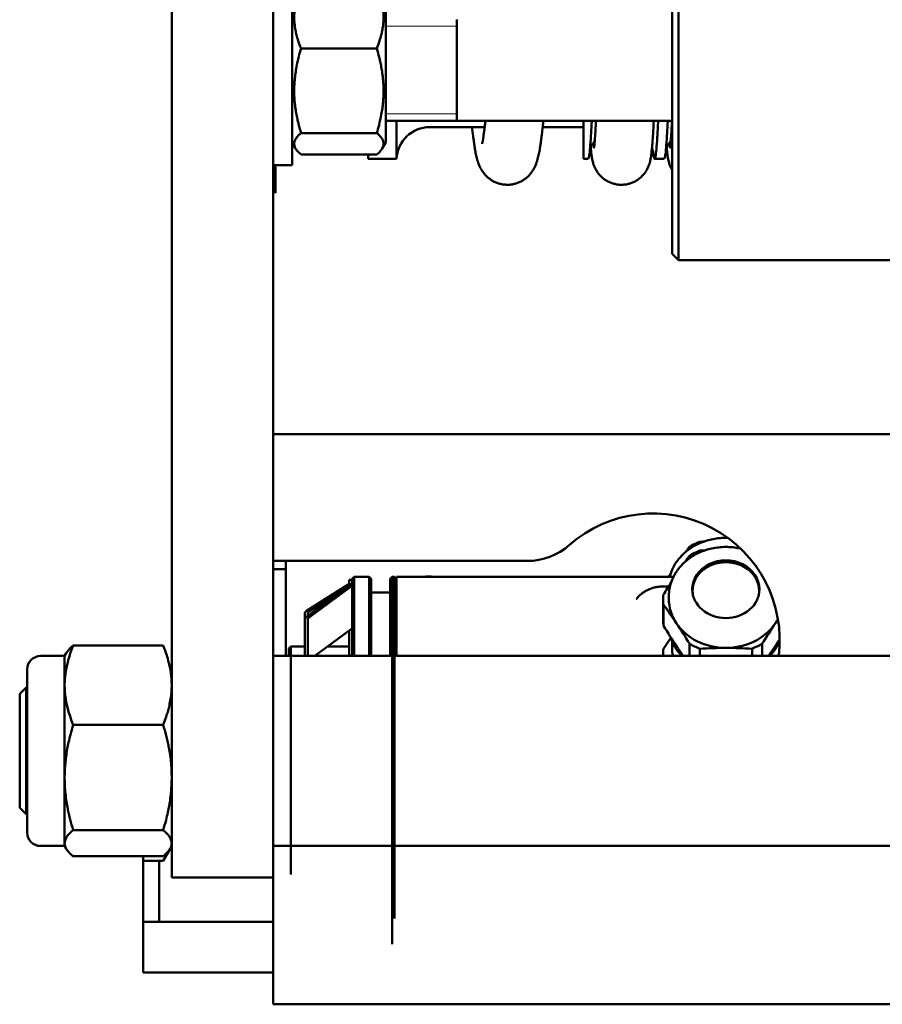
# Model space of a CAD drawing. Units: millimetres. Extents: x 0 to 420, y -1 to 297.
# Drawn here: x 157 to 171, y 64 to 80 of the extents above; entities that cross this region are included whole.
import ezdxf

# ---------------------------------------------------------------- set-up
doc = ezdxf.new("R2010")
doc.units = ezdxf.units.MM
doc.linetypes.add('K5LT_BASIC', pattern=[0])
doc.linetypes.add('K5LT_THIN', pattern=[0])
doc.layers.add('Системный слой (7)', color=252, linetype='Continuous', true_color=0x909090)

# ---------------------------------------------------------------- blocks, each defined once
blk = doc.blocks.new('U2')
at = {"layer": 'Системный слой (7)', "color": 150, "linetype": 'K5LT_BASIC', "lineweight": 50, "true_color": 0x0080ff}
for p, q in [((179.251, 90.163), (179.251, 63.163)), ((180.851, 90.163), (180.851, 63.163)), ((187.151, 74.814), (187.151, 69.405)), ((187.251, 74.914), (187.251, 69.318)), ((181.151, 73.414), (181.151, 70.414)), ((182.631, 70.774), (182.631, 73.054)), ((183.751, 72.714), (183.751, 71.114)), ((182.489, 72.253), (181.293, 72.253)), ((183.751, 71.114), (182.631, 71.114)), ((182.801, 71.114), (182.801, 70.513)), ((187.151, 71.114), (183.751, 71.114)), ((185.751, 71.114), (185.751, 70.513)), ((182.489, 70.92), (181.293, 70.92)), ((184.193, 71.013), (183.326, 71.013)), ((185.751, 71.013), (185.108, 71.013)), ((181.208, 70.677), (181.151, 70.774)), ((182.631, 70.774), (182.575, 70.677)), ((182.489, 70.582), (181.293, 70.582)), ((182.351, 70.582), (182.351, 70.513)), ((182.801, 70.513), (182.351, 70.513)), ((185.827, 70.513), (185.751, 70.513)), ((187.027, 70.513), (186.876, 70.513)), ((181.151, 70.414), (180.851, 70.414)), ((180.865, 70.414), (180.891, 70.388)), ((180.891, 69.97), (180.891, 70.388)), ((187.151, 69.405), (187.151, 69.014)), ((187.251, 69.318), (187.251, 68.914)), ((187.251, 68.914), (187.151, 69.014)), ((204.451, 68.914), (187.251, 68.914)), ((180.851, 66.163), (190.851, 66.163)), ((180.851, 64.163), (184.867, 64.163)), ((181.051, 64.033), (181.051, 64.163)), ((180.851, 64.033), (181.051, 64.033)), ((181.051, 62.663), (181.051, 64.033)), ((182.101, 63.883), (182.131, 63.913)), ((182.101, 63.883), (182.131, 63.913)), ((182.131, 63.913), (182.131, 62.663)), ((182.371, 63.913), (182.131, 63.913)), ((182.371, 63.913), (182.131, 63.913)), ((182.401, 63.883), (182.371, 63.913)), ((182.371, 63.913), (182.371, 62.663)), ((182.701, 63.883), (182.731, 63.913)), ((182.701, 63.883), (182.731, 63.913)), ((182.771, 63.913), (182.731, 63.913)), ((182.771, 63.913), (182.731, 63.913)), ((182.731, 63.912), (182.731, 58.113)), ((182.801, 63.883), (182.771, 63.913)), ((182.771, 63.912), (182.771, 58.519)), ((183.241, 63.913), (182.801, 63.913)), ((182.801, 62.663), (182.801, 63.913)), ((187.174, 63.913), (182.801, 63.913)), ((187.096, 63.913), (183.381, 63.913)), ((181.381, 63.374), (182.024, 63.782)), ((181.381, 63.283), (182.024, 63.755)), ((182.071, 63.75), (181.428, 63.278)), ((182.047, 63.802), (182.051, 63.802)), ((182.047, 63.778), (182.086, 63.778)), ((182.051, 63.864), (182.101, 63.864)), ((182.051, 63.797), (182.051, 63.864)), ((182.051, 63.797), (182.101, 63.797)), ((182.051, 63.793), (182.051, 63.797)), ((182.086, 63.778), (182.087, 63.786)), ((182.086, 63.763), (182.086, 63.778)), ((182.087, 63.762), (182.086, 63.763)), ((182.087, 63.786), (182.101, 63.793)), ((182.087, 63.786), (182.087, 63.762)), ((182.101, 63.883), (182.101, 62.663)), ((182.401, 63.883), (182.401, 62.663)), ((182.701, 63.883), (182.701, 62.663)), ((187.096, 63.76), (187.001, 63.76)), ((181.958, 63.706), (181.428, 63.37)), ((182.701, 63.663), (182.401, 63.663)), ((182.701, 63.663), (182.401, 63.663)), ((187.101, 63.606), (187.101, 63.564)), ((186.6, 63.576), (186.6, 63.576)), ((186.6, 63.576), (186.6, 63.576)), ((187.011, 63.552), (187.011, 63.219)), ((187.016, 63.472), (187.016, 63.14)), ((181.351, 63.335), (181.351, 63.238)), ((181.401, 63.334), (181.401, 63.297)), ((179.251, 63.163), (179.251, 59.163)), ((180.851, 63.163), (180.851, 59.163)), ((181.351, 63.238), (181.351, 62.905)), ((181.401, 63.237), (181.401, 62.905)), ((181.509, 62.663), (182.071, 63.075)), ((182.051, 63.048), (182.051, 63.061)), ((182.051, 63.048), (182.051, 62.981)), ((182.051, 63.048), (182.051, 63.02)), ((182.051, 62.981), (182.051, 62.663)), ((179.117, 62.827), (177.695, 62.827)), ((181.101, 62.783), (181.131, 62.813)), ((181.351, 62.813), (181.131, 62.813)), ((181.131, 59.213), (181.131, 62.811)), ((181.351, 62.905), (181.351, 62.733)), ((181.401, 62.905), (181.401, 62.733)), ((182.051, 62.813), (181.714, 62.813)), ((187.016, 62.777), (187.133, 62.952)), ((187.151, 62.902), (187.151, 62.809)), ((187.428, 62.663), (187.428, 62.858)), ((188.574, 62.858), (188.574, 62.663)), ((177.561, 62.663), (177.181, 62.663)), ((177.587, 62.708), (177.561, 62.663)), ((177.561, 62.202), (177.561, 62.663)), ((210.851, 62.663), (180.851, 62.663)), ((180.851, 62.663), (181.051, 62.663)), ((181.101, 62.663), (181.101, 62.783)), ((181.351, 62.733), (181.351, 62.663)), ((181.401, 62.733), (181.401, 62.663)), ((181.401, 62.663), (181.401, 62.733)), ((187.011, 62.697), (187.011, 62.663)), ((187.589, 62.778), (187.589, 62.663)), ((188.414, 62.663), (188.414, 62.778)), ((176.971, 62.453), (176.971, 60.232)), ((177.561, 60.745), (177.561, 62.202)), ((176.951, 62.163), (176.851, 62.063)), ((176.851, 62.063), (176.851, 60.263)), ((176.951, 62.163), (176.951, 60.163)), ((176.971, 62.163), (176.951, 62.163)), ((176.951, 62.163), (176.951, 60.163)), ((179.117, 61.577), (177.695, 61.577)), ((177.561, 60.081), (177.561, 60.745)), ((176.951, 60.163), (176.851, 60.263)), ((176.971, 60.232), (176.971, 59.873)), ((176.971, 60.163), (176.951, 60.163)), ((177.561, 59.707), (177.561, 60.081)), ((179.117, 59.914), (177.695, 59.914)), ((177.561, 59.663), (177.561, 59.707)), ((177.561, 59.663), (177.181, 59.663)), ((177.587, 59.618), (177.561, 59.663)), ((179.225, 59.618), (179.117, 59.431)), ((179.251, 59.663), (179.225, 59.618)), ((179.251, 59.663), (179.225, 59.618)), ((210.851, 59.663), (180.851, 59.663)), ((179.117, 59.5), (177.695, 59.5)), ((178.801, 57.663), (178.801, 59.5)), ((179.117, 59.431), (178.801, 59.431)), ((179.051, 58.963), (179.051, 59.431)), ((180.851, 59.163), (179.251, 59.163)), ((180.851, 57.403), (180.851, 59.163)), ((179.051, 58.463), (179.051, 58.963)), ((178.801, 58.463), (180.851, 58.463)), ((178.801, 58.463), (179.051, 58.463)), ((178.801, 57.663), (180.851, 57.663)), ((180.851, 57.163), (180.851, 57.403)), ((180.851, 57.163), (190.851, 57.163))]:
    blk.add_line(p, q, dxfattribs=at)
at = {"layer": 'Системный слой (7)', "color": 7, "linetype": 'K5LT_THIN', "lineweight": 18}
for p, q in [((183.751, 72.606), (182.631, 72.606)), ((183.751, 71.223), (182.631, 71.223)), ((176.971, 62.028), (176.951, 62.028)), ((176.971, 60.298), (176.951, 60.298))]:
    blk.add_line(p, q, dxfattribs=at)
at = {"layer": 'Системный слой (7)', "color": 150, "linetype": 'K5LT_BASIC', "lineweight": 50, "true_color": 0x0080ff}
for centre, radius, start, end in [((183.326, 70.488), 0.525, 90, 177.2706), ((186.851, 62.913), 2, 352.8192, 131.4096), ((184.867, 65.163), 1, 270, 311.4096), ((177.181, 62.453), 0.21, 90, 180), ((177.181, 59.873), 0.21, 180, 270)]:
    blk.add_arc(centre, radius, start, end, dxfattribs=at)
for centre, major_axis, ratio, start_param, end_param in [((188.001, 63.71), (-0.99, 0), 0.840436, 5.142089, 5.329887), ((188.001, 63.552), (-0.99, 0), 0.860034, 5.142089, 5.329887), ((188.001, 63.717), (0.53, 0), 0.860034, 0, 3.141593), ((188.001, 63.692), (0.53, 0), 0.860034, 0.027988, 3.113604), ((188.001, 63.692), (-0.525, 0), 0.860034, 4.712389, 6.283185), ((188.001, 63.692), (-0.525, 0), 0.860034, 3.141593, 4.712389), ((181.601, 63.817), (0.45, 0), 0.230397, -0.348303, -0.145053), ((181.601, 63.795), (0.45, 0), 0.266474, -0.348303, -0.145053), ((181.601, 63.795), (0.5, 0), 0.266474, -0.348303, -0.24439), ((188.001, 63.552), (-0.99, 0), 0.860034, 6.189286, 6.283185), ((188.001, 63.717), (0.53, 0), 0.860034, 3.141593, 4.712389), ((188.001, 63.692), (-0.525, 0), 0.860034, 0, 0.14158), ((188.001, 63.717), (0.53, 0), 0.860034, 4.712389, 6.283185), ((188.001, 63.692), (-0.525, 0), 0.860034, 3.000013, 3.141593), ((188.001, 63.552), (-0.99, 0), 0.860034, 0, 0.093899), ((188.001, 63.564), (-0.9, 0), 0.860034, 0, 0.523599), ((181.851, 63.334), (-0.5, 0), 0.230397, 5.934882, 6.279891), ((181.851, 63.237), (-0.5, 0), 0.266474, 5.934882, 6.279891), ((181.851, 63.334), (-0.45, 0), 0.230397, 5.934882, 6.283185), ((181.851, 63.237), (-0.45, 0), 0.266474, 5.934882, 6.283185), ((181.601, 63.121), (0.5, 0), 0.266474, 5.934882, 6.283185), ((188.001, 63.564), (0.9, 0), 0.860034, 3.665191, 4.712389), ((188.001, 63.564), (0.9, 0), 0.860034, 5.497787, 5.759587), ((188.001, 63.564), (0.9, 0), 0.860034, 4.712389, 5.497787), ((188.001, 63.156), (0.9, 0), 0.860034, 3.401578, 3.832092), ((188.001, 62.809), (-0.85, 0), 0.860034, 0, 0.20112), ((188.001, 63.552), (0.99, 0), 0.860034, 4.094891, 4.282689), ((188.001, 63.552), (0.99, 0), 0.860034, 5.142089, 5.329887), ((188.001, 63.156), (-0.9, 0), 0.860034, 2.451093, 2.806585), ((188.001, 62.697), (-0.99, 0), 0.860034, 6.189286, 6.283185), ((188.001, 62.697), (-0.99, 0), 0.860034, 0, 0.039689), ((188.001, 62.809), (0.85, 0), 0.860034, -0.20112, -0.181516)]:
    blk.add_ellipse(centre, major_axis=major_axis, ratio=ratio, start_param=start_param, end_param=end_param, dxfattribs=at)
for points, knots in [([(181.293, 72.253), (181.277, 72.294), (181.256, 72.351), (181.23, 72.435), (181.216, 72.49), (181.203, 72.553), (181.195, 72.608), (181.188, 72.673), (181.185, 72.735), (181.186, 72.793), (181.191, 72.857), (181.199, 72.926), (181.216, 73.013), (181.245, 73.12), (181.274, 73.2), (181.293, 73.247)], [0, 0, 0, 0, 2.032024, 2.780687, 4.100621, 4.689754, 5.785161, 6.773962, 7.746893, 8.757247, 9.530451, 10.808294, 12.055167, 13.667644, 16, 16, 16, 16]), ([(182.489, 73.247), (182.506, 73.206), (182.527, 73.15), (182.552, 73.065), (182.566, 73.01), (182.579, 72.948), (182.588, 72.892), (182.594, 72.828), (182.597, 72.765), (182.596, 72.707), (182.592, 72.643), (182.583, 72.574), (182.566, 72.488), (182.537, 72.381), (182.508, 72.3), (182.489, 72.253)], [0, 0, 0, 0, 2.032024, 2.780687, 4.100621, 4.689754, 5.785161, 6.773962, 7.746893, 8.757247, 9.530451, 10.808294, 12.055167, 13.667644, 16, 16, 16, 16]), ([(181.293, 70.92), (181.279, 70.966), (181.261, 71.033), (181.238, 71.13), (181.224, 71.197), (181.21, 71.276), (181.201, 71.339), (181.193, 71.414), (181.188, 71.482), (181.185, 71.564), (181.186, 71.641), (181.19, 71.716), (181.196, 71.788), (181.206, 71.87), (181.224, 71.983), (181.254, 72.115), (181.28, 72.211), (181.293, 72.253)], [0, 0, 0, 0, 1.889793, 2.772286, 3.97396, 4.613199, 5.962253, 6.508307, 7.620707, 8.715255, 9.746093, 10.721757, 11.68135, 12.629021, 14.021816, 16.259909, 18, 18, 18, 18]), ([(182.489, 72.253), (182.503, 72.208), (182.522, 72.14), (182.545, 72.043), (182.559, 71.976), (182.572, 71.898), (182.581, 71.835), (182.589, 71.76), (182.594, 71.691), (182.597, 71.61), (182.596, 71.532), (182.593, 71.458), (182.587, 71.386), (182.577, 71.303), (182.558, 71.19), (182.529, 71.058), (182.502, 70.962), (182.489, 70.92)], [0, 0, 0, 0, 1.889793, 2.772286, 3.97396, 4.613199, 5.962253, 6.508307, 7.620707, 8.715255, 9.746093, 10.721757, 11.68135, 12.629021, 14.021816, 16.259909, 18, 18, 18, 18]), ([(183.994, 71.013), (183.999, 70.967), (184.004, 70.919), (184.014, 70.842), (184.018, 70.811), (184.026, 70.755), (184.029, 70.73), (184.036, 70.687), (184.039, 70.668), (184.045, 70.635), (184.048, 70.62), (184.053, 70.592), (184.056, 70.578), (184.063, 70.551), (184.066, 70.537), (184.073, 70.51), (184.077, 70.496), (184.086, 70.467), (184.09, 70.453), (184.102, 70.421), (184.109, 70.404), (184.125, 70.371), (184.133, 70.355), (184.154, 70.32), (184.168, 70.3), (184.199, 70.263), (184.214, 70.246), (184.246, 70.216), (184.262, 70.203), (184.296, 70.178), (184.314, 70.167), (184.35, 70.148), (184.368, 70.14), (184.405, 70.126), (184.424, 70.12), (184.462, 70.111), (184.481, 70.108), (184.52, 70.104), (184.539, 70.103), (184.578, 70.103), (184.597, 70.105), (184.635, 70.11), (184.654, 70.114), (184.691, 70.124), (184.709, 70.13), (184.744, 70.144), (184.761, 70.152), (184.794, 70.171), (184.81, 70.181), (184.84, 70.203), (184.854, 70.214), (184.882, 70.239), (184.895, 70.252), (184.919, 70.28), (184.93, 70.295), (184.951, 70.325), (184.961, 70.341), (184.979, 70.374), (184.987, 70.391), (184.998, 70.415), (185.001, 70.424), (185.01, 70.448), (185.015, 70.463), (185.021, 70.481), (185.022, 70.485), (185.027, 70.502), (185.031, 70.516), (185.038, 70.543), (185.041, 70.557), (185.047, 70.584), (185.05, 70.598), (185.056, 70.627), (185.059, 70.641), (185.064, 70.671), (185.066, 70.686), (185.069, 70.706), (185.07, 70.71), (185.074, 70.734), (185.077, 70.754), (185.08, 70.78), (185.081, 70.784), (185.085, 70.814), (185.089, 70.842), (185.093, 70.879), (185.094, 70.889), (185.1, 70.935), (185.104, 70.975), (185.109, 71.016), (185.109, 71.019), (185.111, 71.038), (185.113, 71.055), (185.116, 71.086), (185.117, 71.099), (185.118, 71.114)], [635.959714, 635.959714, 635.959714, 635.959714, 644.774716, 644.774716, 651.592632, 651.592632, 657.436642, 657.436642, 662.306772, 662.306772, 666.203033, 666.203033, 670.099294, 670.099294, 673.995554, 673.995554, 677.891544, 677.891544, 681.786454, 681.786454, 685.67804, 685.67804, 688.584126, 688.584126, 691.703836, 691.703836, 693.929847, 693.929847, 695.724604, 695.724604, 697.287307, 697.287307, 698.713933, 698.713933, 700.063704, 700.063704, 701.364499, 701.364499, 702.642003, 702.642003, 703.914668, 703.914668, 705.19585, 705.19585, 706.504976, 706.504976, 707.866727, 707.866727, 709.307388, 709.307388, 710.8775, 710.8775, 712.647899, 712.647899, 714.739299, 714.739299, 717.348297, 717.348297, 720.815911, 720.815911, 722.797158, 722.797158, 726.676476, 726.676476, 727.659499, 727.659499, 731.553021, 731.553021, 735.446543, 735.446543, 739.340065, 739.340065, 743.232367, 743.232367, 747.121674, 747.121674, 748.108296, 748.108296, 752.977957, 752.977957, 753.952031, 753.952031, 759.795767, 759.795767, 761.743787, 761.743787, 768.999815, 768.999815, 769.535542, 769.535542, 772.457529, 772.457529, 774.889425, 774.889425, 774.889425, 774.889425]), ([(184.152, 70.749), (184.152, 70.749), (184.152, 70.751), (184.154, 70.759), (184.156, 70.764), (184.158, 70.777), (184.16, 70.784), (184.163, 70.8), (184.165, 70.809), (184.168, 70.829), (184.17, 70.84), (184.172, 70.855), (184.173, 70.858), (184.175, 70.877), (184.178, 70.893), (184.181, 70.914), (184.181, 70.918), (184.185, 70.943), (184.188, 70.967), (184.191, 70.999), (184.192, 71.006), (184.193, 71.015), (184.193, 71.016), (184.197, 71.048), (184.201, 71.082), (184.204, 71.114)], [0, 0, 0, 0, 5.001947, 5.001947, 8.999638, 8.999638, 12.99733, 12.99733, 16.995022, 16.995022, 20.992256, 20.992256, 21.994272, 21.994272, 26.992387, 26.992387, 27.992119, 27.992119, 33.989966, 33.989966, 35.614516, 35.614516, 35.989328, 35.989328, 42.863263, 42.863263, 42.863263, 42.863263]), ([(186.862, 71.114), (186.858, 71.04), (186.854, 70.97), (186.848, 70.857), (186.844, 70.81), (186.84, 70.745), (186.838, 70.723), (186.836, 70.696), (186.835, 70.69), (186.834, 70.674), (186.833, 70.663), (186.83, 70.64), (186.829, 70.628), (186.827, 70.607), (186.826, 70.598), (186.823, 70.581), (186.822, 70.573), (186.82, 70.556), (186.819, 70.548), (186.816, 70.531), (186.815, 70.523), (186.811, 70.505), (186.81, 70.496), (186.805, 70.477), (186.803, 70.466), (186.796, 70.442), (186.792, 70.429), (186.782, 70.402), (186.777, 70.39), (186.764, 70.36), (186.755, 70.343), (186.733, 70.306), (186.72, 70.288), (186.692, 70.255), (186.678, 70.24), (186.648, 70.212), (186.633, 70.199), (186.601, 70.177), (186.584, 70.166), (186.55, 70.148), (186.532, 70.14), (186.496, 70.126), (186.478, 70.121), (186.441, 70.111), (186.422, 70.108), (186.384, 70.104), (186.365, 70.103), (186.327, 70.103), (186.308, 70.105), (186.27, 70.11), (186.251, 70.114), (186.215, 70.124), (186.197, 70.13), (186.161, 70.144), (186.144, 70.152), (186.112, 70.17), (186.096, 70.18), (186.066, 70.202), (186.051, 70.214), (186.024, 70.24), (186.012, 70.253), (185.988, 70.281), (185.978, 70.295), (185.958, 70.325), (185.95, 70.339), (185.934, 70.37), (185.927, 70.385), (185.914, 70.417), (185.909, 70.432), (185.901, 70.462), (185.897, 70.475), (185.893, 70.497), (185.891, 70.506), (185.888, 70.524), (185.886, 70.532), (185.883, 70.549), (185.882, 70.557), (185.88, 70.574), (185.879, 70.582), (185.877, 70.599), (185.876, 70.607), (185.874, 70.625), (185.873, 70.633), (185.872, 70.646), (185.871, 70.65), (185.87, 70.664), (185.869, 70.674), (185.868, 70.685)], [288.767857, 288.767857, 288.767857, 288.767857, 301.696959, 301.696959, 312.261825, 312.261825, 318.024519, 318.024519, 319.655531, 319.655531, 322.826817, 322.826817, 326.668733, 326.668733, 329.55026, 329.55026, 332.431786, 332.431786, 335.313313, 335.313313, 338.194691, 338.194691, 341.075483, 341.075483, 343.954484, 343.954484, 346.828444, 346.828444, 348.72374, 348.72374, 350.823302, 350.823302, 352.54747, 352.54747, 353.916058, 353.916058, 355.130556, 355.130556, 356.262389, 356.262389, 357.349727, 357.349727, 358.412202, 358.412202, 359.460699, 359.460699, 360.502214, 360.502214, 361.542096, 361.542096, 362.584725, 362.584725, 363.635478, 363.635478, 364.701574, 364.701574, 365.793929, 365.793929, 366.930792, 366.930792, 368.144888, 368.144888, 369.49736, 369.49736, 371.10364, 371.10364, 373.184174, 373.184174, 376.17737, 376.17737, 379.843675, 379.843675, 382.716448, 382.716448, 385.589221, 385.589221, 388.456785, 388.456785, 391.312073, 391.312073, 394.142057, 394.142057, 396.921093, 396.921093, 398.085719, 398.085719, 401.144367, 401.144367, 401.144367, 401.144367]), ([(185.951, 71.114), (185.948, 71.061), (185.945, 71.014), (185.94, 70.922), (185.937, 70.879), (185.933, 70.827), (185.932, 70.813), (185.93, 70.792), (185.93, 70.784), (185.928, 70.762), (185.927, 70.75), (185.925, 70.729), (185.924, 70.721), (185.922, 70.709), (185.922, 70.704), (185.921, 70.695), (185.92, 70.692), (185.919, 70.686), (185.919, 70.683), (185.919, 70.681), (185.919, 70.681), (185.919, 70.681)], [678.891472, 678.891472, 678.891472, 678.891472, 688.958347, 688.958347, 699.969757, 699.969757, 704.164705, 704.164705, 706.977053, 706.977053, 711.982314, 711.982314, 715.986594, 715.986594, 718.989893, 718.989893, 721.993193, 721.993193, 724.996492, 724.996492, 727, 727, 727, 727]), ([(187.151, 71.114), (187.148, 71.061), (187.145, 71.014), (187.14, 70.922), (187.137, 70.879), (187.133, 70.827), (187.132, 70.813), (187.13, 70.792), (187.13, 70.784), (187.128, 70.762), (187.127, 70.75), (187.125, 70.729), (187.124, 70.721), (187.122, 70.709), (187.122, 70.704), (187.121, 70.695), (187.12, 70.692), (187.119, 70.686), (187.119, 70.683), (187.119, 70.681), (187.119, 70.681), (187.119, 70.681)], [678.891472, 678.891472, 678.891472, 678.891472, 688.958347, 688.958347, 699.969757, 699.969757, 704.164705, 704.164705, 706.977053, 706.977053, 711.982314, 711.982314, 715.986594, 715.986594, 718.989893, 718.989893, 721.993193, 721.993193, 724.996492, 724.996492, 727, 727, 727, 727]), ([(181.208, 70.677), (181.204, 70.683), (181.197, 70.696), (181.19, 70.716), (181.186, 70.737), (181.185, 70.758), (181.189, 70.779), (181.195, 70.8), (181.206, 70.824), (181.233, 70.864), (181.266, 70.897), (181.293, 70.92)], [0, 0, 0, 0, 0.963673, 1.835754, 2.951965, 3.978414, 5.023019, 5.985808, 7.099334, 8.468614, 12, 12, 12, 12]), ([(182.489, 70.92), (182.505, 70.907), (182.527, 70.887), (182.554, 70.856), (182.571, 70.832), (182.585, 70.807), (182.593, 70.785), (182.597, 70.763), (182.597, 70.741), (182.593, 70.72), (182.586, 70.698), (182.579, 70.684), (182.575, 70.677)], [0, 0, 0, 0, 2.233548, 3.290663, 4.946002, 6.076434, 7.285234, 8.479078, 9.584316, 10.71455, 11.85404, 13, 13, 13, 13]), ([(185.931, 70.8), (185.923, 70.789), (185.915, 70.778), (185.898, 70.75), (185.89, 70.734), (185.877, 70.706), (185.873, 70.696), (185.867, 70.681), (185.866, 70.679), (185.859, 70.66), (185.856, 70.65), (185.853, 70.64), (185.853, 70.638), (185.853, 70.637)], [30.443072, 30.443072, 30.443072, 30.443072, 31.393958, 31.393958, 32.986049, 32.986049, 34.603358, 34.603358, 35.072013, 35.072013, 38.027031, 38.027031, 38.708251, 38.708251, 38.708251, 38.708251]), ([(187.131, 70.8), (187.123, 70.789), (187.115, 70.778), (187.098, 70.75), (187.09, 70.734), (187.077, 70.706), (187.073, 70.696), (187.067, 70.681), (187.066, 70.679), (187.059, 70.66), (187.056, 70.65), (187.053, 70.64), (187.053, 70.638), (187.053, 70.637)], [30.443072, 30.443072, 30.443072, 30.443072, 31.393958, 31.393958, 32.986049, 32.986049, 34.603358, 34.603358, 35.072013, 35.072013, 38.027031, 38.027031, 38.708251, 38.708251, 38.708251, 38.708251]), ([(181.293, 70.582), (181.283, 70.59), (181.266, 70.606), (181.244, 70.627), (181.225, 70.65), (181.213, 70.667), (181.208, 70.677)], [0, 0, 0, 0, 1.959614, 3.414119, 4.826952, 7, 7, 7, 7]), ([(182.575, 70.677), (182.569, 70.667), (182.558, 70.65), (182.53, 70.618), (182.507, 70.596), (182.489, 70.582)], [0, 0, 0, 0, 1.785711, 3.190683, 6, 6, 6, 6]), ([(186.853, 70.623), (186.853, 70.623), (186.853, 70.623), (186.852, 70.629), (186.851, 70.633), (186.849, 70.638), (186.849, 70.64), (186.846, 70.65), (186.843, 70.661), (186.836, 70.68), (186.836, 70.681), (186.835, 70.685)], [0, 0, 0, 0, 2.990233, 2.990233, 5.269568, 5.269568, 5.968159, 5.968159, 8.946085, 8.946085, 9.373597, 9.373597, 9.373597, 9.373597]), ([(187.151, 70.337), (187.148, 70.343), (187.145, 70.348), (187.134, 70.37), (187.127, 70.385), (187.114, 70.417), (187.109, 70.432), (187.101, 70.462), (187.097, 70.475), (187.093, 70.497), (187.091, 70.506), (187.088, 70.524), (187.086, 70.532), (187.083, 70.549), (187.082, 70.557), (187.08, 70.574), (187.079, 70.582), (187.077, 70.599), (187.076, 70.607), (187.074, 70.625), (187.073, 70.633), (187.072, 70.646), (187.071, 70.65), (187.07, 70.664), (187.069, 70.674), (187.068, 70.685)], [370.492446, 370.492446, 370.492446, 370.492446, 371.10364, 371.10364, 373.184174, 373.184174, 376.17737, 376.17737, 379.843675, 379.843675, 382.716448, 382.716448, 385.589221, 385.589221, 388.456785, 388.456785, 391.312073, 391.312073, 394.142057, 394.142057, 396.921093, 396.921093, 398.085719, 398.085719, 401.144367, 401.144367, 401.144367, 401.144367]), ([(188.031, 64.528), (188.018, 64.529), (188.006, 64.529), (187.956, 64.528), (187.918, 64.526), (187.845, 64.518), (187.81, 64.512), (187.74, 64.496), (187.706, 64.487), (187.667, 64.474), (187.66, 64.472), (187.628, 64.46), (187.603, 64.45), (187.549, 64.426), (187.52, 64.411), (187.464, 64.379), (187.438, 64.362), (187.399, 64.333), (187.385, 64.322), (187.361, 64.303), (187.352, 64.295), (187.322, 64.267), (187.301, 64.247), (187.264, 64.204), (187.246, 64.183), (187.215, 64.138), (187.2, 64.116), (187.175, 64.07), (187.163, 64.047), (187.146, 64.006), (187.14, 63.988), (187.132, 63.964), (187.13, 63.958), (187.124, 63.939), (187.121, 63.926), (187.118, 63.913)], [352.455356, 352.455356, 352.455356, 352.455356, 362.025239, 362.025239, 390.670295, 390.670295, 418.568686, 418.568686, 445.771996, 445.771996, 451.09655, 451.09655, 472.327474, 472.327474, 498.262253, 498.262253, 523.592048, 523.592048, 538.177203, 538.177203, 548.328651, 548.328651, 572.48676, 572.48676, 596.089968, 596.089968, 619.175287, 619.175287, 641.795609, 641.795609, 658.512909, 658.512909, 664.020069, 664.020069, 676.065531, 676.065531, 676.065531, 676.065531]), ([(188.234, 64.358), (188.219, 64.362), (188.204, 64.365), (188.154, 64.374), (188.119, 64.379), (188.046, 64.384), (188.009, 64.385), (187.935, 64.383), (187.898, 64.38), (187.826, 64.37), (187.79, 64.364), (187.726, 64.348), (187.699, 64.339), (187.665, 64.329), (187.66, 64.327), (187.623, 64.313), (187.591, 64.3), (187.532, 64.271), (187.503, 64.255), (187.449, 64.221), (187.423, 64.203), (187.386, 64.175), (187.374, 64.165), (187.351, 64.145), (187.34, 64.135), (187.308, 64.104), (187.288, 64.082), (187.252, 64.038), (187.235, 64.015), (187.204, 63.969), (187.19, 63.945), (187.177, 63.918), (187.175, 63.916), (187.164, 63.892), (187.154, 63.87), (187.143, 63.84), (187.14, 63.831), (187.137, 63.823), (187.136, 63.822), (187.131, 63.806), (187.126, 63.79), (187.121, 63.769), (187.12, 63.765), (187.118, 63.757), (187.117, 63.754), (187.116, 63.745), (187.114, 63.738), (187.111, 63.721), (187.109, 63.71), (187.107, 63.695), (187.107, 63.692), (187.105, 63.681), (187.104, 63.673), (187.104, 63.664), (187.104, 63.663), (187.103, 63.643), (187.101, 63.625), (187.101, 63.606)], [312.465011, 312.465011, 312.465011, 312.465011, 324.591272, 324.591272, 353.242272, 353.242272, 382.598651, 382.598651, 412.325786, 412.325786, 441.292639, 441.292639, 465.051546, 465.051546, 469.571356, 469.571356, 497.207918, 497.207918, 524.231674, 524.231674, 550.663047, 550.663047, 563.819893, 563.819893, 576.52029, 576.52029, 601.825469, 601.825469, 626.609475, 626.609475, 650.915551, 650.915551, 653.618822, 653.618822, 674.801035, 674.801035, 682.912228, 682.912228, 683.308323, 683.308323, 698.337275, 698.337275, 702.81964, 702.81964, 705.444018, 705.444018, 711.648458, 711.648458, 721.607876, 721.607876, 724.996242, 724.996242, 731.971503, 731.971503, 733.058284, 733.058284, 750, 750, 750, 750]), ([(183.241, 63.913), (183.244, 63.913), (183.246, 63.914), (183.271, 63.916), (183.293, 63.918), (183.337, 63.917), (183.359, 63.916), (183.381, 63.913), (183.381, 63.913), (183.381, 63.913)], [5.631859, 5.631859, 5.631859, 5.631859, 5.857274, 5.857274, 7.68888, 7.68888, 9.540182, 9.540182, 9.542294, 9.542294, 9.542294, 9.542294]), ([(186.6, 63.576), (186.609, 63.586), (186.617, 63.596), (186.638, 63.618), (186.651, 63.629), (186.677, 63.651), (186.691, 63.661), (186.719, 63.681), (186.734, 63.69), (186.766, 63.706), (186.782, 63.714), (186.815, 63.727), (186.832, 63.733), (186.868, 63.744), (186.886, 63.748), (186.923, 63.754), (186.941, 63.757), (186.974, 63.759), (186.988, 63.76), (187.001, 63.76)], [12.861666, 12.861666, 12.861666, 12.861666, 14.554958, 14.554958, 16.709683, 16.709683, 18.891684, 18.891684, 21.103088, 21.103088, 23.346319, 23.346319, 25.624502, 25.624502, 27.941897, 27.941897, 30.304399, 30.304399, 32, 32, 32, 32]), ([(186.6, 63.576), (186.6, 63.576), (186.6, 63.576), (186.6, 63.576), (186.6, 63.576), (186.6, 63.575), (186.6, 63.575), (186.6, 63.575), (186.6, 63.575), (186.599, 63.574), (186.599, 63.574), (186.598, 63.573), (186.598, 63.573), (186.596, 63.571), (186.595, 63.57), (186.593, 63.568), (186.592, 63.567), (186.59, 63.565), (186.589, 63.564), (186.588, 63.563), (186.588, 63.563), (186.587, 63.563)], [0, 0, 0, 0, 0.008884, 0.008884, 0.024931, 0.024931, 0.054303, 0.054303, 0.113048, 0.113048, 0.230538, 0.230538, 0.461077, 0.461077, 0.922154, 0.922154, 1.522154, 1.522154, 2.122154, 2.122154, 3, 3, 3, 3]), ([(188.823, 63.248), (188.821, 63.244), (188.81, 63.224), (188.796, 63.201), (188.784, 63.182), (188.781, 63.177)], [0.90133003, 0.90133003, 0.90133003, 0.90133003, 0.92006685, 0.98007639, 1, 1, 1, 1]), ([(188.824, 63.241), (188.819, 63.234), (188.809, 63.22), (188.795, 63.198), (188.785, 63.184), (188.781, 63.177)], [0.7898642, 0.7898642, 0.7898642, 0.7898642, 0.862362, 0.9309084, 1, 1, 1, 1]), ([(177.561, 62.202), (177.561, 62.237), (177.564, 62.302), (177.575, 62.402), (177.592, 62.495), (177.613, 62.583), (177.644, 62.691), (177.673, 62.772), (177.695, 62.827)], [0, 0, 0, 0, 1.487195, 2.784504, 4.281522, 5.461935, 6.568974, 9, 9, 9, 9]), ([(177.695, 62.827), (177.682, 62.816), (177.656, 62.793), (177.628, 62.764), (177.604, 62.735), (177.593, 62.719), (177.587, 62.708)], [0, 0, 0, 0, 1.925402, 4.159283, 5.084779, 7, 7, 7, 7]), ([(179.117, 62.827), (179.137, 62.776), (179.169, 62.69), (179.199, 62.585), (179.22, 62.498), (179.236, 62.416), (179.246, 62.325), (179.251, 62.255), (179.251, 62.215), (179.251, 62.202)], [0, 0, 0, 0, 2.474944, 4.20513, 5.069888, 6.650873, 8.131145, 9.371826, 10, 10, 10, 10]), ([(177.695, 61.577), (177.675, 61.627), (177.644, 61.713), (177.613, 61.818), (177.592, 61.905), (177.577, 61.988), (177.566, 62.078), (177.562, 62.149), (177.561, 62.189), (177.561, 62.202)], [0, 0, 0, 0, 2.474944, 4.20513, 5.069888, 6.650873, 8.131145, 9.371826, 10, 10, 10, 10]), ([(179.251, 62.202), (179.251, 62.167), (179.249, 62.101), (179.238, 62.001), (179.221, 61.909), (179.2, 61.821), (179.168, 61.712), (179.139, 61.632), (179.117, 61.577)], [0, 0, 0, 0, 1.487195, 2.784504, 4.281522, 5.461935, 6.568974, 9, 9, 9, 9]), ([(177.561, 60.745), (177.561, 60.784), (177.563, 60.859), (177.571, 60.969), (177.584, 61.08), (177.601, 61.19), (177.624, 61.305), (177.654, 61.432), (177.679, 61.524), (177.695, 61.577)], [0, 0, 0, 0, 1.36521, 2.675526, 3.901165, 5.350092, 6.613858, 8.05245, 10, 10, 10, 10]), ([(179.117, 61.577), (179.134, 61.522), (179.158, 61.436), (179.185, 61.321), (179.202, 61.238), (179.22, 61.141), (179.236, 61.031), (179.246, 60.91), (179.251, 60.816), (179.251, 60.763), (179.251, 60.745)], [0, 0, 0, 0, 2.252928, 3.459931, 4.601583, 5.576877, 7.315961, 8.944259, 10.309009, 11, 11, 11, 11]), ([(177.695, 59.914), (177.679, 59.969), (177.655, 60.054), (177.627, 60.169), (177.61, 60.253), (177.593, 60.35), (177.577, 60.46), (177.566, 60.581), (177.562, 60.675), (177.561, 60.728), (177.561, 60.745)], [0, 0, 0, 0, 2.252928, 3.459931, 4.601583, 5.576877, 7.315961, 8.944259, 10.309009, 11, 11, 11, 11]), ([(179.251, 60.745), (179.251, 60.707), (179.249, 60.631), (179.242, 60.522), (179.229, 60.41), (179.212, 60.301), (179.189, 60.186), (179.159, 60.058), (179.133, 59.966), (179.117, 59.914)], [0, 0, 0, 0, 1.36521, 2.675526, 3.901165, 5.350092, 6.613858, 8.05245, 10, 10, 10, 10]), ([(177.561, 59.707), (177.561, 59.716), (177.563, 59.735), (177.571, 59.762), (177.584, 59.79), (177.601, 59.817), (177.634, 59.859), (177.668, 59.891), (177.695, 59.914)], [0, 0, 0, 0, 1.228689, 2.407973, 3.511049, 4.815083, 5.952472, 9, 9, 9, 9]), ([(179.117, 59.914), (179.134, 59.9), (179.166, 59.871), (179.201, 59.833), (179.225, 59.797), (179.24, 59.767), (179.249, 59.737), (179.251, 59.717), (179.251, 59.707)], [0, 0, 0, 0, 1.843305, 3.764931, 5.114575, 6.507664, 7.593529, 9, 9, 9, 9]), ([(177.587, 59.618), (177.58, 59.63), (177.569, 59.654), (177.562, 59.683), (177.561, 59.7), (177.561, 59.707)], [0, 0, 0, 0, 2.484881, 4.745635, 6, 6, 6, 6]), ([(179.251, 59.707), (179.251, 59.696), (179.249, 59.672), (179.239, 59.643), (179.229, 59.624), (179.225, 59.618)], [0, 0, 0, 0, 2.180472, 4.749333, 6, 6, 6, 6]), ([(177.695, 59.5), (177.682, 59.51), (177.656, 59.533), (177.628, 59.562), (177.604, 59.591), (177.593, 59.607), (177.587, 59.618)], [0, 0, 0, 0, 1.925402, 4.159283, 5.084779, 7, 7, 7, 7]), ([(179.225, 59.618), (179.22, 59.609), (179.208, 59.591), (179.176, 59.551), (179.144, 59.521), (179.117, 59.5)], [0, 0, 0, 0, 1.426141, 2.640673, 6, 6, 6, 6]), ([(179.184, 59.562), (179.176, 59.543), (179.155, 59.499), (179.132, 59.456), (179.117, 59.431)], [0, 0, 0, 0, 2.146647, 5, 5, 5, 5])]:
    blk.add_open_spline(points, degree=3, knots=knots, dxfattribs=at)
for points in [[(185.882, 71.071), (185.877, 70.979), (185.868, 70.816), (185.854, 70.642), (185.841, 70.536), (185.831, 70.513), (185.827, 70.513)], [(185.884, 71.114), (185.883, 71.1), (185.883, 71.085), (185.882, 71.071)], [(186.933, 71.114), (186.928, 71.015), (186.919, 70.84), (186.904, 70.652), (186.89, 70.538), (186.88, 70.513), (186.876, 70.513)], [(187.082, 71.071), (187.077, 70.979), (187.068, 70.816), (187.054, 70.642), (187.041, 70.536), (187.031, 70.513), (187.027, 70.513)], [(187.084, 71.114), (187.083, 71.1), (187.083, 71.085), (187.082, 71.071)], [(186.876, 70.513), (186.873, 70.513), (186.867, 70.522), (186.858, 70.564), (186.853, 70.609), (186.85, 70.637)], [(187.371, 64.311), (187.39, 64.337), (187.409, 64.363), (187.428, 64.388)], [(187.589, 64.466), (187.61, 64.467), (187.632, 64.468), (187.654, 64.47)], [(187.362, 64.155), (187.384, 64.185), (187.406, 64.216), (187.428, 64.246)], [(187.589, 64.326), (187.616, 64.328), (187.643, 64.329), (187.67, 64.33)], [(187.096, 63.913), (187.109, 63.932), (187.121, 63.951), (187.134, 63.97)], [(187.016, 63.632), (187.056, 63.696), (187.096, 63.76), (187.136, 63.822)], [(187.222, 63.177), (187.153, 63.28), (187.084, 63.378), (187.016, 63.472)], [(187.016, 63.14), (187.013, 63.166), (187.011, 63.193), (187.011, 63.219)], [(187.016, 63.14), (187.084, 63.03), (187.153, 62.923), (187.222, 62.82)], [(187.428, 62.858), (187.359, 62.968), (187.291, 63.074), (187.222, 63.177)], [(188.781, 63.177), (188.712, 63.074), (188.643, 62.968), (188.574, 62.858)], [(187.222, 62.82), (187.258, 62.766), (187.294, 62.714), (187.33, 62.663)], [(188.673, 62.663), (188.709, 62.714), (188.745, 62.766), (188.781, 62.82)], [(188.781, 62.82), (188.804, 62.855), (188.828, 62.891), (188.851, 62.927)], [(188.001, 62.79), (187.863, 62.79), (187.726, 62.786), (187.589, 62.778)], [(188.414, 62.778), (188.277, 62.786), (188.139, 62.79), (188.001, 62.79)]]:
    blk.add_open_spline(points, degree=3, dxfattribs=at)
for points, weights in [([(182.047, 63.802), (182.05, 63.806), (182.051, 63.81), (182.051, 63.814)], [1, 0.998247394544, 0.998247394544, 1]), ([(182.047, 63.778), (182.05, 63.783), (182.051, 63.788), (182.051, 63.793)], [1, 0.998247394544, 0.998247394544, 1]), ([(182.101, 63.792), (182.101, 63.782), (182.097, 63.772), (182.087, 63.762)], [1, 0.995303871749, 0.995303871749, 1])]:
    blk.add_rational_spline(points, weights, degree=3, dxfattribs=at)

msp = doc.modelspace()

# ---------------------------------------------------------------- block references
at = {"layer": 'Системный слой (7)'}
msp.add_blockref('U2', (-19.3854, 6.8735), dxfattribs=at)

doc.saveas('drawing.dxf')
